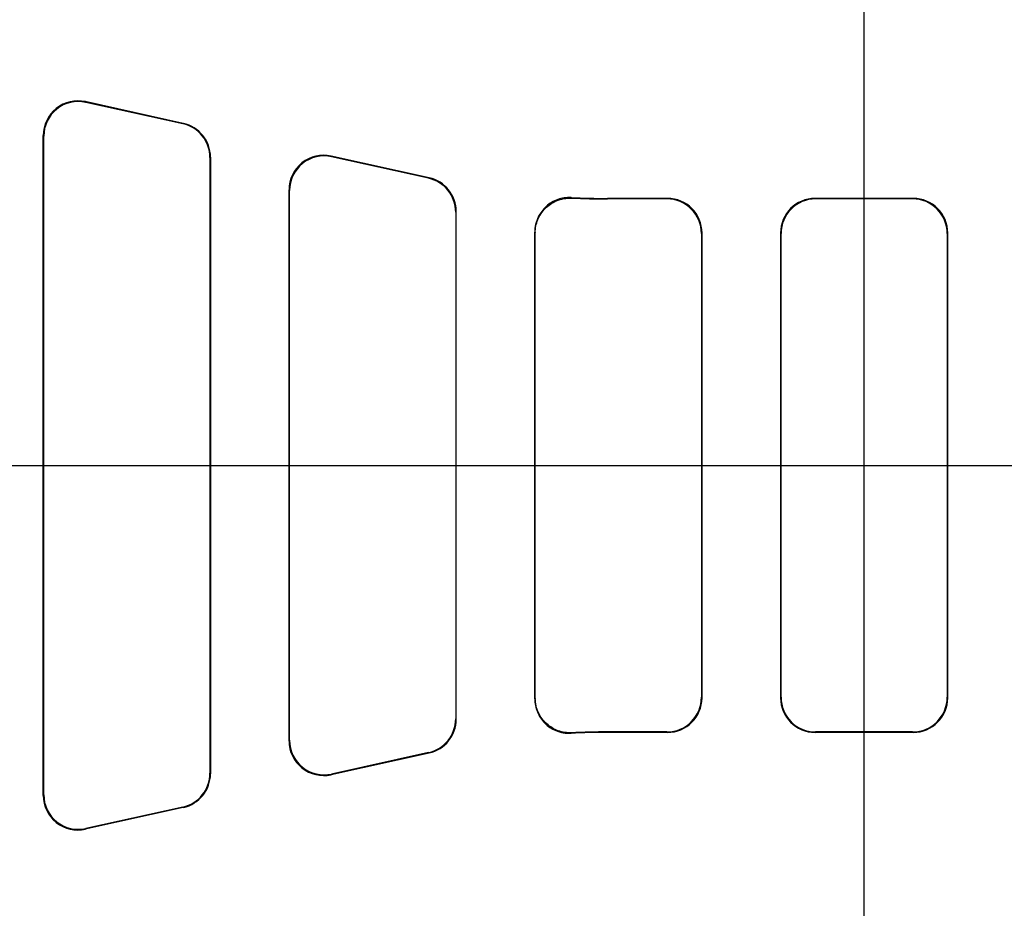
# Model space of a CAD drawing. Units: millimetres. Extents: x 9257 to 18356, y 18640 to 21414.
# Drawn here: x 9542 to 9684, y 20733 to 20861 of the extents above; entities that cross this region are included whole.
import ezdxf

# ---------------------------------------------------------------- set-up
doc = ezdxf.new("R2010")
doc.units = ezdxf.units.MM
doc.header["$LTSCALE"] = 10
doc.layers.add('kote', color=152, linetype='Continuous', lineweight=0)
doc.layers.add('SICHTBAR', color=7, linetype='Continuous', lineweight=25)
doc.styles.get("Standard").update_dxf_attribs({"font": 'trebuc.ttf'})
doc.dimstyles.new('VARIABEL-ST', dxfattribs={"dimscale": 40, "dimtxt": 5, "dimasz": 2, "dimexe": 1, "dimexo": 1, "dimgap": 0.6, "dimtad": 1, "dimdsep": 46, "dimtxsty": 'Standard', "dimcen": 0, "dimclrd": 256, "dimclre": 256, "dimclrt": 256, "dimadec": 0, "dimazin": 0, "dimtp": 0.1, "dimtm": 0.1, "dimtfac": 0.71, "dimtmove": 0, "dimatfit": 3, "dimfxl": 0, "dimtzin": 0, "dimarcsym": 0})

# ---------------------------------------------------------------- blocks, each defined once
blk = doc.blocks.new('*D291')
at = {"layer": 'Defpoints', "color": 0, "transparency": 16777216}
for p in [(9399.78, 21048.52), (10068.39, 21048.52), (9399.78, 20544.96)]:
    blk.add_point(p, dxfattribs=at)
at = {"layer": 'kote', "lineweight": -2, "transparency": 16777216}
for p, q in [((9419.78, 21048.52), (10088.39, 21048.52)), ((10068.39, 20584.96), (10068.39, 21008.52)), ((9419.78, 20544.96), (10088.39, 20544.96))]:
    blk.add_line(p, q, dxfattribs=at)
at = {"layer": 'kote', "transparency": 16777216}
for points in [[(10061.72, 21008.52), (10075.05, 21008.52), (10068.39, 21048.52)], [(10061.72, 20584.96), (10075.05, 20584.96), (10068.39, 20544.96)]]:
    blk.add_solid(points, dxfattribs=at)
at = {"layer": 'kote', "transparency": 16777216, "insert": (10041.12, 20796.74), "char_height": 30, "attachment_point": 5, "rotation": 90}
blk.add_mtext('504', dxfattribs=at)

msp = doc.modelspace()

# ---------------------------------------------------------------- linework, layer by layer
at = {"layer": 'SICHTBAR'}
for p, q in [((9663.56, 20541.61), (9663.56, 21051.87)), ((9551.14, 20849.2), (9551.06, 20849.3)), ((9565.22, 20846.16), (9551.06, 20849.3)), ((9565.15, 20846.1), (9551.14, 20849.2)), ((9565.22, 20846.16), (9565.15, 20846.1)), ((9544.98, 20844.42), (9545.06, 20844.32)), ((9544.98, 20749.05), (9544.98, 20844.42)), ((9545.06, 20749.15), (9545.06, 20844.32)), ((9569.06, 20841.22), (9569.14, 20841.28)), ((9569.06, 20841.22), (9569.06, 20752.26)), ((9569.14, 20841.28), (9569.14, 20752.19)), ((9586.64, 20841.33), (9586.56, 20841.43)), ((9600.72, 20838.29), (9586.56, 20841.43)), ((9600.65, 20838.23), (9586.64, 20841.33)), ((9600.72, 20838.29), (9600.65, 20838.23)), ((9580.48, 20836.55), (9580.56, 20836.45)), ((9580.48, 20836.55), (9580.48, 20756.92)), ((9580.56, 20757.02), (9580.56, 20836.45)), ((9635.14, 20835.32), (9626.51, 20835.32)), ((9626.51, 20835.32), (9626.51, 20835.24)), ((9635.06, 20835.24), (9626.51, 20835.24)), ((9635.14, 20835.32), (9635.06, 20835.24)), ((9656.56, 20835.24), (9656.48, 20835.32)), ((9670.64, 20835.32), (9656.48, 20835.32)), ((9670.56, 20835.24), (9656.56, 20835.24)), ((9670.64, 20835.32), (9670.56, 20835.24)), ((9604.56, 20833.35), (9604.64, 20833.41)), ((9604.56, 20833.35), (9604.56, 20760.13)), ((9604.64, 20760.06), (9604.64, 20833.41)), ((9615.98, 20763.03), (9615.98, 20830.45)), ((9616.06, 20763.11), (9616.06, 20830.37)), ((9640.06, 20830.24), (9640.14, 20830.32)), ((9640.06, 20830.24), (9640.06, 20763.24)), ((9640.14, 20830.32), (9640.14, 20763.16)), ((9651.48, 20830.32), (9651.56, 20830.24)), ((9651.48, 20830.32), (9651.48, 20763.16)), ((9651.56, 20763.24), (9651.56, 20830.24)), ((9675.56, 20830.24), (9675.64, 20830.32)), ((9675.56, 20830.24), (9675.56, 20763.24)), ((9675.64, 20763.16), (9675.64, 20830.32)), ((9396.38, 20796.74), (9930.75, 20796.74)), ((9640.14, 20763.16), (9640.06, 20763.24)), ((9651.56, 20763.24), (9651.48, 20763.16)), ((9675.64, 20763.16), (9675.56, 20763.24)), ((9604.64, 20760.06), (9604.56, 20760.13)), ((9580.56, 20757.02), (9580.48, 20756.92)), ((9635.06, 20758.24), (9626.51, 20758.24)), ((9626.51, 20758.16), (9626.51, 20758.24)), ((9635.14, 20758.16), (9626.51, 20758.16)), ((9635.06, 20758.24), (9635.14, 20758.16)), ((9656.48, 20758.16), (9656.56, 20758.24)), ((9670.64, 20758.16), (9656.48, 20758.16)), ((9670.56, 20758.24), (9656.56, 20758.24)), ((9670.56, 20758.24), (9670.64, 20758.16)), ((9600.72, 20755.18), (9586.56, 20752.04)), ((9600.65, 20755.25), (9586.64, 20752.14)), ((9600.65, 20755.25), (9600.72, 20755.18)), ((9569.14, 20752.19), (9569.06, 20752.26)), ((9586.56, 20752.04), (9586.64, 20752.14)), ((9545.06, 20749.15), (9544.98, 20749.05)), ((9565.22, 20747.31), (9551.06, 20744.17)), ((9565.15, 20747.38), (9551.14, 20744.27)), ((9565.15, 20747.38), (9565.22, 20747.31)), ((9551.06, 20744.17), (9551.14, 20744.27))]:
    msp.add_line(p, q, dxfattribs=at)
for centre, radius, start, end in [((9626.51, 20948.24), 112.92, 267.3111, 270), ((9626.51, 20948.24), 113, 267.351, 270), ((9626.51, 20645.24), 112.92, 90, 92.6889), ((9626.51, 20645.24), 113, 90, 92.649)]:
    msp.add_arc(centre, radius, start, end, dxfattribs=at)
for centre, major_axis, ratio, start_param, end_param in [((9549.99, 20844.42), (-3.13, 3.9), 0.999126, 5.389131, 7.17724), ((9550.06, 20844.32), (-3.13, 3.9), 0.999126, 5.389131, 7.17724), ((9564.06, 20841.22), (3.9, 3.13), 0.999437, 5.607145, 6.959225), ((9564.14, 20841.28), (3.9, 3.13), 0.999437, 5.607145, 6.959225), ((9585.49, 20836.55), (-3.13, 3.9), 0.999126, 5.389131, 7.17724), ((9585.56, 20836.45), (-3.13, 3.9), 0.999126, 5.389131, 7.17724), ((9599.56, 20833.35), (3.9, 3.13), 0.999437, 5.607145, 6.959225), ((9599.64, 20833.41), (3.9, 3.13), 0.999437, 5.607145, 6.959225), ((9635.06, 20830.24), (3.54, 3.54), 0.999315, 5.49813, 7.068241), ((9635.14, 20830.32), (3.54, 3.54), 0.999315, 5.49813, 7.068241), ((9656.49, 20830.32), (-3.54, 3.54), 0.999315, 5.49813, 7.068241), ((9656.56, 20830.24), (-3.54, 3.54), 0.999315, 5.49813, 7.068241), ((9670.56, 20830.24), (3.54, 3.54), 0.999315, 5.49813, 7.068241), ((9670.64, 20830.32), (3.54, 3.54), 0.999315, 5.49813, 7.068241), ((9635.06, 20763.24), (3.54, -3.54), 0.999315, 5.49813, 7.068241), ((9635.14, 20763.16), (3.54, -3.54), 0.999315, 5.49813, 7.068241), ((9656.49, 20763.16), (-3.54, -3.54), 0.999315, 5.49813, 7.068241), ((9656.56, 20763.24), (-3.54, -3.54), 0.999315, 5.49813, 7.068241), ((9670.56, 20763.24), (3.54, -3.54), 0.999315, 5.49813, 7.068241), ((9670.64, 20763.16), (3.54, -3.54), 0.999315, 5.49813, 7.068241), ((9599.56, 20760.13), (3.9, -3.13), 0.999437, 5.607145, 6.959225), ((9599.64, 20760.07), (3.9, -3.13), 0.999437, 5.607145, 6.959225), ((9585.49, 20756.93), (-3.13, -3.9), 0.999126, 5.389131, 7.17724), ((9585.56, 20757.03), (-3.13, -3.9), 0.999126, 5.389131, 7.17724), ((9564.06, 20752.26), (3.9, -3.13), 0.999437, 5.607145, 6.959225), ((9564.14, 20752.2), (3.9, -3.13), 0.999437, 5.607145, 6.959225), ((9549.99, 20749.06), (-3.13, -3.9), 0.999126, 5.389131, 7.17724), ((9550.06, 20749.16), (-3.13, -3.9), 0.999126, 5.389131, 7.17724)]:
    msp.add_ellipse(centre, major_axis=major_axis, ratio=ratio, start_param=start_param, end_param=end_param, dxfattribs=at)
for points, knots in [([(9621.22, 20835.44), (9620.57, 20835.47), (9619.92, 20835.38), (9618.69, 20834.94), (9618.12, 20834.6), (9617.16, 20833.73), (9616.76, 20833.21), (9616.32, 20832.28), (9616.19, 20831.93), (9616.03, 20831.2), (9615.98, 20830.82), (9615.98, 20830.45)], [0, 0, 0, 0, 0.1953836, 0.1953836, 0.390629, 0.390629, 0.585822, 0.585822, 0.6982572, 0.6982572, 0.8107063, 0.8107063, 0.8107063, 0.8107063]), ([(9616.06, 20830.37), (9616.06, 20831.02), (9616.19, 20831.66), (9616.68, 20832.87), (9617.05, 20833.42), (9617.96, 20834.34), (9618.5, 20834.71), (9619.45, 20835.11), (9619.81, 20835.22), (9620.54, 20835.35), (9620.92, 20835.38), (9621.29, 20835.36)], [0, 0, 0, 0, 0.1953821, 0.1953821, 0.3906259, 0.3906259, 0.5858173, 0.5858173, 0.6980804, 0.6980804, 0.8103563, 0.8103563, 0.8103563, 0.8103563]), ([(9621.29, 20835.36), (9621.28, 20835.37), (9621.27, 20835.39), (9621.25, 20835.4), (9621.24, 20835.41), (9621.23, 20835.43), (9621.22, 20835.44)], [-0.8005755, -0.8005755, -0.8005755, -0.8005755, -0.6504673, -0.6504673, -0.6504673, -0.5003598, -0.5003598, -0.5003598, -0.5003598]), ([(9615.98, 20830.45), (9616, 20830.43), (9616.01, 20830.42), (9616.02, 20830.41), (9616.04, 20830.39), (9616.05, 20830.38), (9616.06, 20830.37)], [0.5003598, 0.5003598, 0.5003598, 0.5003598, 0.6504673, 0.6504673, 0.6504673, 0.8005755, 0.8005755, 0.8005755, 0.8005755]), ([(9616.06, 20763.11), (9616.05, 20763.1), (9616.04, 20763.08), (9616.02, 20763.07), (9616.01, 20763.06), (9616, 20763.04), (9615.98, 20763.03)], [0.5005069, 0.5005069, 0.5005069, 0.5005069, 0.6506151, 0.6506151, 0.6506151, 0.8007226, 0.8007226, 0.8007226, 0.8007226]), ([(9615.98, 20763.03), (9615.98, 20762.38), (9616.11, 20761.73), (9616.61, 20760.53), (9616.97, 20759.98), (9617.88, 20759.05), (9618.43, 20758.68), (9619.37, 20758.28), (9619.73, 20758.18), (9620.47, 20758.04), (9620.84, 20758.02), (9621.22, 20758.04)], [0, 0, 0, 0, 0.1953823, 0.1953823, 0.3906262, 0.3906262, 0.5858175, 0.5858175, 0.6982554, 0.6982554, 0.8107063, 0.8107063, 0.8107063, 0.8107063]), ([(9621.29, 20758.12), (9620.64, 20758.09), (9619.99, 20758.18), (9618.76, 20758.62), (9618.2, 20758.96), (9617.23, 20759.83), (9616.84, 20760.36), (9616.39, 20761.28), (9616.27, 20761.63), (9616.1, 20762.36), (9616.06, 20762.74), (9616.06, 20763.11)], [0, 0, 0, 0, 0.1953835, 0.1953835, 0.3906288, 0.3906288, 0.5858219, 0.5858219, 0.6980822, 0.6980822, 0.8103563, 0.8103563, 0.8103563, 0.8103563]), ([(9621.22, 20758.04), (9621.23, 20758.05), (9621.24, 20758.06), (9621.25, 20758.08), (9621.27, 20758.09), (9621.28, 20758.1), (9621.29, 20758.12)], [-0.8007226, -0.8007226, -0.8007226, -0.8007226, -0.6506151, -0.6506151, -0.6506151, -0.5005069, -0.5005069, -0.5005069, -0.5005069])]:
    msp.add_open_spline(points, degree=3, knots=knots, dxfattribs=at)

# ---------------------------------------------------------------- dimensions: what is measured, and where the dimension line sits
at = {"layer": 'kote'}
dim = msp.add_linear_dim(base=(10068.39, 21048.52), p1=(9399.78, 20544.96), p2=(9399.78, 21048.52), angle=90, dimstyle='VARIABEL-ST', override={"dimscale": 20, "dimtxt": 1.5, "dimtoh": 1, "dimdec": 0, "dimpost": '<>', "dimclrt": 256, "dimtofl": 0, "dimatfit": 0}, dxfattribs=at)
dim.commit()
dim.dimension.update_dxf_attribs({"geometry": '*D291', "text_midpoint": (10041.12, 20796.74)})

doc.saveas('drawing.dxf')
